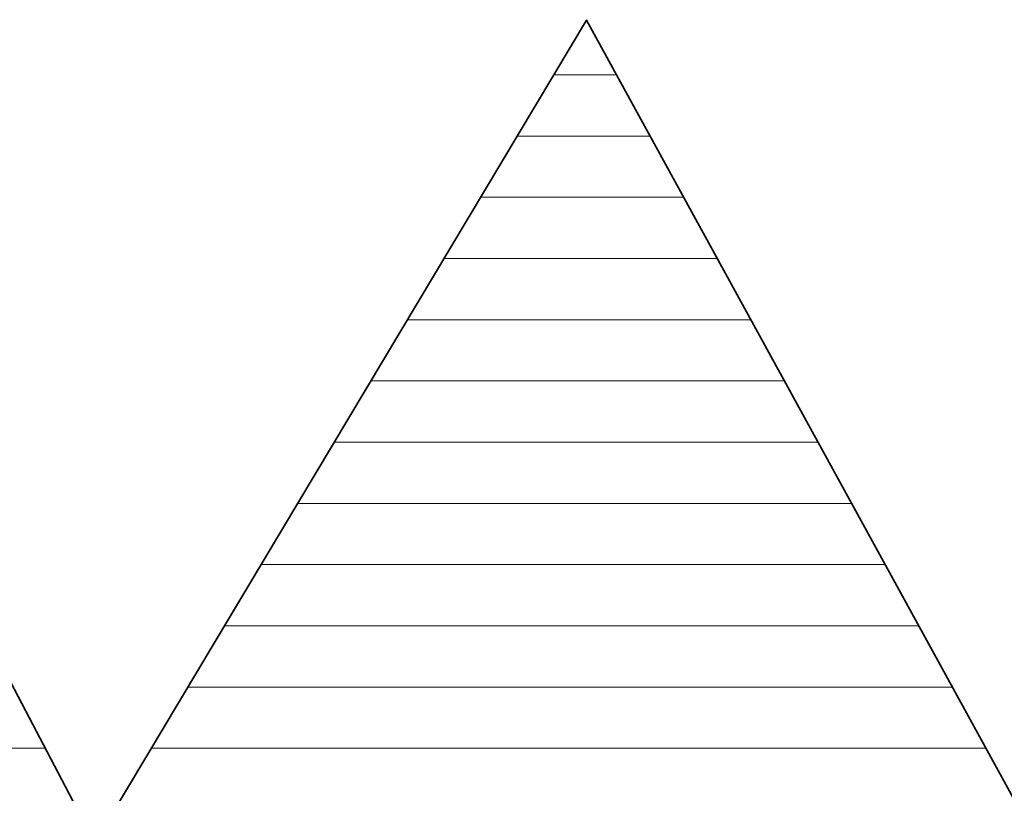
# Model space of a CAD drawing. Units: millimetres. Extents: x 59 to 11996, y 24 to 8424.
# Drawn here: x 8539 to 8652, y 541 to 629 of the extents above; entities that cross this region are included whole.
import ezdxf

# ---------------------------------------------------------------- set-up
doc = ezdxf.new("R2010")
doc.units = ezdxf.units.MM
doc.header["$MEASUREMENT"] = 0
doc.layers.add('(1) Shape lines', color=7, linetype='Continuous', lineweight=35)
doc.layers.add('(9) Sheet', color=7, linetype='Continuous', lineweight=35)

# ---------------------------------------------------------------- blocks, each defined once
blk = doc.blocks.new('HATCH_879_68ba690c-8f5f-4eeb-b9a6-1219f372879d')
at = {"layer": '(1) Shape lines', "color": 0, "lineweight": 9}
blk.add_line((8539.43, 546), (8524.81, 546), dxfattribs=at)
blk = doc.blocks.new('HATCH_882_24a130f8-4773-4c43-bb1c-77efdfef4c04')
at = {"layer": '(1) Shape lines', "color": 0, "lineweight": 9}
blk.add_line((8539.67, 546), (8539.43, 546), dxfattribs=at)
blk = doc.blocks.new('HATCH_883_2d8b183c-6ab9-424b-8937-a3620601e24a')
at = {"layer": '(1) Shape lines', "color": 0, "lineweight": 9}
blk.add_line((8542.1, 546), (8539.67, 546), dxfattribs=at)
blk = doc.blocks.new('HATCH_895_211ef5f5-4b18-409b-9bad-3ccd9e69f908')
at = {"layer": '(1) Shape lines', "color": 0, "lineweight": 9}
for p, q in [((8565.35, 560), (8562.58, 560)), ((8565.35, 553), (8558.4, 553)), ((8565.35, 546), (8554.22, 546))]:
    blk.add_line(p, q, dxfattribs=at)
blk = doc.blocks.new('HATCH_898_0258d939-05fa-4072-9e2a-c4c9c355403a')
at = {"layer": '(1) Shape lines', "color": 0, "lineweight": 9}
for p, q in [((8565.75, 560), (8565.35, 560)), ((8566.34, 553), (8565.35, 553)), ((8566.94, 546), (8565.35, 546))]:
    blk.add_line(p, q, dxfattribs=at)
blk = doc.blocks.new('HATCH_899_151b4b6d-5036-43e2-831d-30aabec18a2a')
at = {"layer": '(1) Shape lines', "color": 0, "lineweight": 9}
for p, q in [((8577.58, 581), (8575.12, 581)), ((8577.58, 574), (8570.94, 574)), ((8577.58, 567), (8566.76, 567)), ((8577.58, 560), (8565.75, 560)), ((8577.58, 553), (8566.34, 553)), ((8577.58, 546), (8566.94, 546))]:
    blk.add_line(p, q, dxfattribs=at)
blk = doc.blocks.new('HATCH_900_0f52d3c1-7e29-4b69-afe9-f55c7c5fc146')
at = {"layer": '(1) Shape lines', "color": 0, "lineweight": 9}
for p, q in [((8578.16, 581), (8577.58, 581)), ((8579.13, 574), (8577.58, 574)), ((8580.1, 567), (8577.58, 567)), ((8581.07, 560), (8577.58, 560)), ((8582.04, 553), (8577.58, 553)), ((8583.01, 546), (8577.58, 546))]:
    blk.add_line(p, q, dxfattribs=at)
blk = doc.blocks.new('HATCH_901_901472a2-3c8a-431d-9085-f4f8e169b109')
at = {"layer": '(1) Shape lines', "color": 0, "lineweight": 9}
for p, q in [((8595.88, 609), (8591.84, 609)), ((8595.88, 602), (8587.66, 602)), ((8595.88, 595), (8583.48, 595)), ((8595.88, 588), (8579.3, 588)), ((8595.88, 581), (8578.16, 581)), ((8595.88, 574), (8579.13, 574)), ((8595.88, 567), (8580.1, 567)), ((8595.88, 560), (8581.07, 560)), ((8595.88, 553), (8582.04, 553)), ((8595.88, 546), (8583.01, 546))]:
    blk.add_line(p, q, dxfattribs=at)
blk = doc.blocks.new('HATCH_904_e8ce7d35-682d-41c8-a028-2205a44223fb')
at = {"layer": '(1) Shape lines', "color": 0, "lineweight": 9}
for p, q in [((8596.21, 609), (8595.88, 609)), ((8596.55, 602), (8595.88, 602)), ((8596.89, 595), (8595.88, 595)), ((8597.24, 588), (8595.88, 588)), ((8597.58, 581), (8595.88, 581)), ((8597.92, 574), (8595.88, 574)), ((8598.26, 567), (8595.88, 567)), ((8598.61, 560), (8595.88, 560)), ((8598.95, 553), (8595.88, 553)), ((8599.29, 546), (8595.88, 546))]:
    blk.add_line(p, q, dxfattribs=at)
blk = doc.blocks.new('HATCH_905_50f0141e-eecd-417d-a446-d32a4bdc1fee')
at = {"layer": '(1) Shape lines', "color": 0, "lineweight": 9}
for p, q in [((8603.2, 623), (8600.2, 623)), ((8603.2, 616), (8596.02, 616)), ((8603.2, 609), (8596.21, 609)), ((8603.2, 602), (8596.55, 602)), ((8603.2, 595), (8596.89, 595)), ((8603.2, 588), (8597.24, 588)), ((8603.2, 581), (8597.58, 581)), ((8603.2, 574), (8597.92, 574)), ((8603.2, 567), (8598.26, 567)), ((8603.2, 560), (8598.61, 560)), ((8603.2, 553), (8598.95, 553)), ((8603.2, 546), (8599.29, 546))]:
    blk.add_line(p, q, dxfattribs=at)
blk = doc.blocks.new('HATCH_908_55825cb9-3375-4d41-94ec-4270238cf9e5')
at = {"layer": '(1) Shape lines', "color": 0, "lineweight": 9}
for p, q in [((8603.22, 623), (8603.2, 623)), ((8603.25, 616), (8603.2, 616)), ((8603.28, 609), (8603.2, 609)), ((8603.32, 602), (8603.2, 602)), ((8603.35, 595), (8603.2, 595)), ((8603.38, 588), (8603.2, 588)), ((8603.41, 581), (8603.2, 581)), ((8603.44, 574), (8603.2, 574)), ((8603.48, 567), (8603.2, 567)), ((8603.51, 560), (8603.2, 560)), ((8603.54, 553), (8603.2, 553)), ((8603.57, 546), (8603.2, 546))]:
    blk.add_line(p, q, dxfattribs=at)
blk = doc.blocks.new('HATCH_909_c962a968-19f3-4aaa-a3bd-df5c50895495')
at = {"layer": '(1) Shape lines', "color": 0, "lineweight": 9}
for p, q in [((8603.95, 623), (8603.22, 623)), ((8603.95, 616), (8603.25, 616)), ((8603.95, 609), (8603.28, 609)), ((8603.95, 602), (8603.32, 602)), ((8603.95, 595), (8603.35, 595)), ((8603.95, 588), (8603.38, 588)), ((8603.95, 581), (8603.41, 581)), ((8603.95, 574), (8603.44, 574)), ((8603.95, 567), (8603.48, 567)), ((8603.95, 560), (8603.51, 560)), ((8603.95, 553), (8603.54, 553)), ((8603.95, 546), (8603.57, 546))]:
    blk.add_line(p, q, dxfattribs=at)
blk = doc.blocks.new('HATCH_912_fcd9749d-c70f-485a-a270-23519567b13f')
at = {"layer": '(1) Shape lines', "color": 0, "lineweight": 9}
for p, q in [((8604.15, 623), (8603.95, 623)), ((8604.38, 616), (8603.95, 616)), ((8604.6, 609), (8603.95, 609)), ((8604.83, 602), (8603.95, 602)), ((8605.05, 595), (8603.95, 595)), ((8605.28, 588), (8603.95, 588)), ((8605.5, 581), (8603.95, 581)), ((8605.73, 574), (8603.95, 574)), ((8605.95, 567), (8603.95, 567)), ((8606.18, 560), (8603.95, 560)), ((8606.4, 553), (8603.95, 553)), ((8606.63, 546), (8603.95, 546))]:
    blk.add_line(p, q, dxfattribs=at)
blk = doc.blocks.new('HATCH_913_c687e7a5-eea1-4e2d-a71f-a1d8b106dbb0')
at = {"layer": '(1) Shape lines', "color": 0, "lineweight": 9}
for p, q in [((8607.39, 623), (8604.15, 623)), ((8609.58, 616), (8604.38, 616)), ((8609.58, 609), (8604.6, 609)), ((8609.58, 602), (8604.83, 602)), ((8609.58, 595), (8605.05, 595)), ((8609.58, 588), (8605.28, 588)), ((8609.58, 581), (8605.5, 581)), ((8609.58, 574), (8605.73, 574)), ((8609.58, 567), (8605.95, 567)), ((8609.58, 560), (8606.18, 560)), ((8609.58, 553), (8606.4, 553)), ((8609.58, 546), (8606.63, 546))]:
    blk.add_line(p, q, dxfattribs=at)
blk = doc.blocks.new('HATCH_920_22ea1481-15f7-4ddc-a9c6-badcc02ac6b8')
at = {"layer": '(1) Shape lines', "color": 0, "lineweight": 9}
for p, q in [((8609.86, 616), (8609.58, 616)), ((8610.52, 609), (8609.58, 609)), ((8611.18, 602), (8609.58, 602)), ((8611.84, 595), (8609.58, 595)), ((8612.5, 588), (8609.58, 588)), ((8613.16, 581), (8609.58, 581)), ((8613.82, 574), (8609.58, 574)), ((8614.48, 567), (8609.58, 567)), ((8615.14, 560), (8609.58, 560)), ((8615.8, 553), (8609.58, 553)), ((8616.46, 546), (8609.58, 546))]:
    blk.add_line(p, q, dxfattribs=at)
blk = doc.blocks.new('HATCH_921_5be48ff4-2e38-42af-b9b9-e678c0f6bb5c')
at = {"layer": '(1) Shape lines', "color": 0, "lineweight": 9}
for p, q in [((8611.23, 616), (8609.86, 616)), ((8615.07, 609), (8610.52, 609)), ((8618.91, 602), (8611.18, 602)), ((8622.75, 595), (8611.84, 595)), ((8626.59, 588), (8612.5, 588)), ((8628.32, 581), (8613.16, 581)), ((8628.32, 574), (8613.82, 574)), ((8628.32, 567), (8614.48, 567)), ((8628.32, 560), (8615.14, 560)), ((8628.32, 553), (8615.8, 553)), ((8628.32, 546), (8616.46, 546))]:
    blk.add_line(p, q, dxfattribs=at)
blk = doc.blocks.new('HATCH_926_3666ecd4-b91c-494a-b541-ab0cfc7367eb')
at = {"layer": '(1) Shape lines', "color": 0, "lineweight": 9}
for p, q in [((8628.35, 581), (8628.32, 581)), ((8628.4, 574), (8628.32, 574)), ((8628.46, 567), (8628.32, 567)), ((8628.51, 560), (8628.32, 560)), ((8628.56, 553), (8628.32, 553)), ((8628.61, 546), (8628.32, 546))]:
    blk.add_line(p, q, dxfattribs=at)
blk = doc.blocks.new('HATCH_927_74523245-048f-42c9-a362-95b177fdb67a')
at = {"layer": '(1) Shape lines', "color": 0, "lineweight": 9}
for p, q in [((8629.55, 581), (8628.35, 581)), ((8629.55, 574), (8628.4, 574)), ((8629.55, 567), (8628.46, 567)), ((8629.55, 560), (8628.51, 560)), ((8629.55, 553), (8628.56, 553)), ((8629.55, 546), (8628.61, 546))]:
    blk.add_line(p, q, dxfattribs=at)
blk = doc.blocks.new('HATCH_930_0dee5a1f-5083-474e-8798-8ae91bd2d53d')
at = {"layer": '(1) Shape lines', "color": 0, "lineweight": 9}
for p, q in [((8629.56, 581), (8629.55, 581)), ((8629.6, 574), (8629.55, 574)), ((8629.63, 567), (8629.55, 567)), ((8629.67, 560), (8629.55, 560)), ((8629.71, 553), (8629.55, 553)), ((8629.75, 546), (8629.55, 546))]:
    blk.add_line(p, q, dxfattribs=at)
blk = doc.blocks.new('HATCH_931_13d9cd49-a936-4e95-8ec7-d6c959883b38')
at = {"layer": '(1) Shape lines', "color": 0, "lineweight": 9}
for p, q in [((8630.43, 581), (8629.56, 581)), ((8630.45, 574), (8629.6, 574)), ((8630.45, 567), (8629.63, 567)), ((8630.45, 560), (8629.67, 560)), ((8630.45, 553), (8629.71, 553)), ((8630.45, 546), (8629.75, 546))]:
    blk.add_line(p, q, dxfattribs=at)
blk = doc.blocks.new('HATCH_932_550663c8-b2b5-49cf-b5d7-9fe7ca789338')
at = {"layer": '(1) Shape lines', "color": 0, "lineweight": 9}
for p, q in [((8631.09, 574), (8630.45, 574)), ((8631.75, 567), (8630.45, 567)), ((8632.4, 560), (8630.45, 560)), ((8633.05, 553), (8630.45, 553)), ((8633.7, 546), (8630.45, 546))]:
    blk.add_line(p, q, dxfattribs=at)
blk = doc.blocks.new('HATCH_933_0c09c9d0-e722-4ad2-aae8-99595003ff9e')
at = {"layer": '(1) Shape lines', "color": 0, "lineweight": 9}
for p, q in [((8634.27, 574), (8631.09, 574)), ((8638.11, 567), (8631.75, 567)), ((8641.95, 560), (8632.4, 560)), ((8645.79, 553), (8633.05, 553)), ((8648.9, 546), (8633.7, 546))]:
    blk.add_line(p, q, dxfattribs=at)
blk = doc.blocks.new('HATCH_935_5806071c-dd25-4809-ac87-e848c77147b7')
at = {"layer": '(1) Shape lines', "color": 0, "lineweight": 9}
blk.add_line((8648.9, 546), (8648.9, 546), dxfattribs=at)
blk = doc.blocks.new('HATCH_936_0964c583-24cc-46d4-99da-4a104288b54c')
at = {"layer": '(1) Shape lines', "color": 0, "lineweight": 9}
blk.add_line((8648.97, 546), (8648.9, 546), dxfattribs=at)
blk = doc.blocks.new('HATCH_939_97c421d2-9d64-48fc-a434-136952df52cf')
at = {"layer": '(1) Shape lines', "color": 0, "lineweight": 9}
blk.add_line((8648.97, 546), (8648.97, 546), dxfattribs=at)
blk = doc.blocks.new('HATCH_940_805ed732-5639-47ea-bf5b-f4ee363fc0c7')
at = {"layer": '(1) Shape lines', "color": 0, "lineweight": 9}
blk.add_line((8648.99, 546), (8648.97, 546), dxfattribs=at)
blk = doc.blocks.new('HATCH_943_ea9cad77-907a-4a5c-8ba5-4bda58a25be4')
at = {"layer": '(1) Shape lines', "color": 0, "lineweight": 9}
blk.add_line((8648.99, 546), (8648.99, 546), dxfattribs=at)
blk = doc.blocks.new('HATCH_944_cb0c5728-49ca-4b6e-a9f4-392a02ff6a16')
at = {"layer": '(1) Shape lines', "color": 0, "lineweight": 9}
blk.add_line((8649.33, 546), (8648.99, 546), dxfattribs=at)
blk = doc.blocks.new('HATCH_947_4bc960c7-e642-420c-ad06-bd03b4996aeb')
at = {"layer": '(1) Shape lines', "color": 0, "lineweight": 9}
blk.add_line((8649.33, 546), (8649.33, 546), dxfattribs=at)
blk = doc.blocks.new('HATCH_948_451641f1-10a4-481d-9e8f-32d5cc918650')
at = {"layer": '(1) Shape lines', "color": 0, "lineweight": 9}
blk.add_line((8649.39, 546), (8649.33, 546), dxfattribs=at)
blk = doc.blocks.new('HATCH_951_b211b97c-b32b-47b9-bcff-be7f15d0bb7f')
at = {"layer": '(1) Shape lines', "color": 0, "lineweight": 9}
blk.add_line((8649.39, 546), (8649.39, 546), dxfattribs=at)
blk = doc.blocks.new('HATCH_952_19e703e1-6df8-47ff-a641-d31e2e8b53d2')
at = {"layer": '(1) Shape lines', "color": 0, "lineweight": 9}
blk.add_line((8649.63, 546), (8649.39, 546), dxfattribs=at)
blk = doc.blocks.new('GROUP_0_b6f8515c-dba7-493d-907d-47e8ef9f08a7')
at = {"layer": '(9) Sheet', "color": 7, "linetype": 'Continuous', "lineweight": 35, "ltscale": 20}
blk.add_lwpolyline([(8450.61, 553.38), (8498.43, 629.31), (8547.77, 535.19), (8603.95, 629.27), (8655.57, 535.18), (8709.45, 629.27), (8748.18, 553.38), (8656.12, 369.51), (8603.2, 466.11), (8548.31, 369.51)], close=True, dxfattribs=at)
at = {"layer": '(1) Shape lines', "color": 154, "linetype": 'ByBlock'}
for name in ['HATCH_905_50f0141e-eecd-417d-a446-d32a4bdc1fee', 'HATCH_908_55825cb9-3375-4d41-94ec-4270238cf9e5', 'HATCH_909_c962a968-19f3-4aaa-a3bd-df5c50895495', 'HATCH_912_fcd9749d-c70f-485a-a270-23519567b13f', 'HATCH_913_c687e7a5-eea1-4e2d-a71f-a1d8b106dbb0', 'HATCH_920_22ea1481-15f7-4ddc-a9c6-badcc02ac6b8', 'HATCH_921_5be48ff4-2e38-42af-b9b9-e678c0f6bb5c', 'HATCH_901_901472a2-3c8a-431d-9085-f4f8e169b109', 'HATCH_904_e8ce7d35-682d-41c8-a028-2205a44223fb', 'HATCH_879_68ba690c-8f5f-4eeb-b9a6-1219f372879d', 'HATCH_899_151b4b6d-5036-43e2-831d-30aabec18a2a', 'HATCH_900_0f52d3c1-7e29-4b69-afe9-f55c7c5fc146', 'HATCH_926_3666ecd4-b91c-494a-b541-ab0cfc7367eb', 'HATCH_927_74523245-048f-42c9-a362-95b177fdb67a', 'HATCH_930_0dee5a1f-5083-474e-8798-8ae91bd2d53d', 'HATCH_931_13d9cd49-a936-4e95-8ec7-d6c959883b38', 'HATCH_932_550663c8-b2b5-49cf-b5d7-9fe7ca789338', 'HATCH_933_0c09c9d0-e722-4ad2-aae8-99595003ff9e', 'HATCH_895_211ef5f5-4b18-409b-9bad-3ccd9e69f908', 'HATCH_898_0258d939-05fa-4072-9e2a-c4c9c355403a', 'HATCH_882_24a130f8-4773-4c43-bb1c-77efdfef4c04', 'HATCH_883_2d8b183c-6ab9-424b-8937-a3620601e24a', 'HATCH_935_5806071c-dd25-4809-ac87-e848c77147b7', 'HATCH_936_0964c583-24cc-46d4-99da-4a104288b54c', 'HATCH_939_97c421d2-9d64-48fc-a434-136952df52cf', 'HATCH_940_805ed732-5639-47ea-bf5b-f4ee363fc0c7', 'HATCH_943_ea9cad77-907a-4a5c-8ba5-4bda58a25be4', 'HATCH_944_cb0c5728-49ca-4b6e-a9f4-392a02ff6a16', 'HATCH_947_4bc960c7-e642-420c-ad06-bd03b4996aeb', 'HATCH_948_451641f1-10a4-481d-9e8f-32d5cc918650', 'HATCH_951_b211b97c-b32b-47b9-bcff-be7f15d0bb7f', 'HATCH_952_19e703e1-6df8-47ff-a641-d31e2e8b53d2']:
    blk.add_blockref(name, (0, 0), dxfattribs=at)

msp = doc.modelspace()

# ---------------------------------------------------------------- block references
at = {"color": 7, "linetype": 'ByBlock'}
msp.add_blockref('GROUP_0_b6f8515c-dba7-493d-907d-47e8ef9f08a7', (0, 0), dxfattribs=at)

doc.saveas('drawing.dxf')
